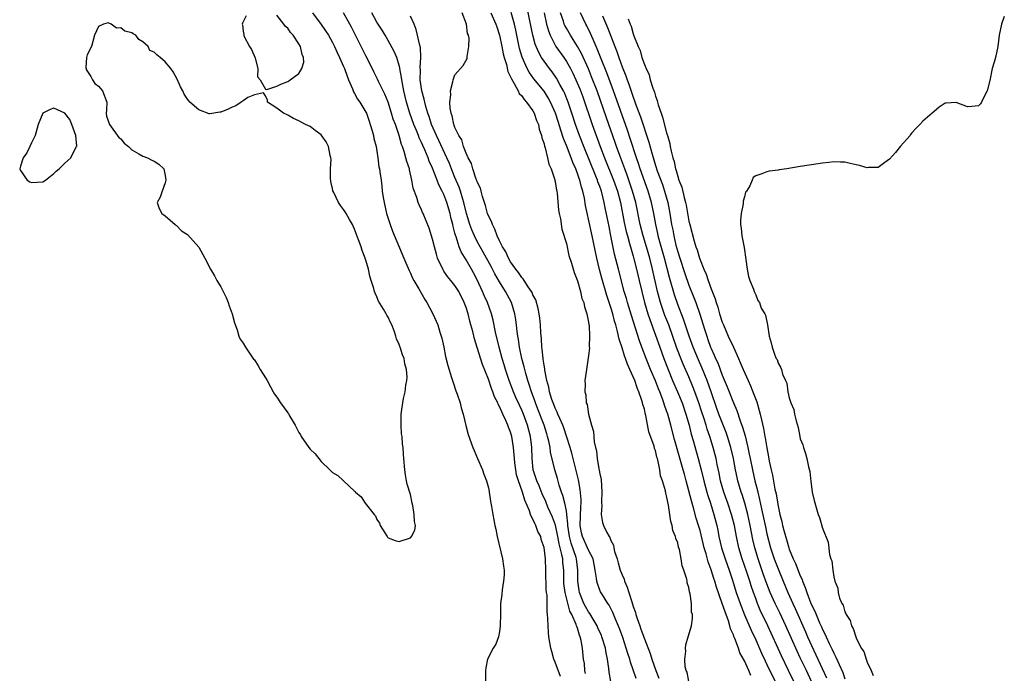
# Model space of a CAD drawing. Units: inches. Extents: x 2517000 to 2520000, y 1551000 to 1554000.
# Drawn here: x 2517041 to 2517218, y 1553620 to 1553738 of the extents above; entities that cross this region are included whole.
import ezdxf

# ---------------------------------------------------------------- set-up
doc = ezdxf.new("R2010")
doc.units = ezdxf.units.IN
doc.header["$MEASUREMENT"] = 0
doc.layers.add('LD25171551_2ft', color=9, linetype='Continuous')

msp = doc.modelspace()

# ---------------------------------------------------------------- linework, layer by layer
at = {"layer": 'LD25171551_2ft'}
for points, elevation in [([(2517172.1, 1553620.1), (2517171.76, 1553621), (2517171, 1553622.69), (2517170.17, 1553624.17), (2517169.9, 1553625), (2517169.26, 1553626.74), (2517169.09, 1553627.09), (2517169, 1553627.37), (2517168.48, 1553628.48), (2517168.37, 1553629), (2517168.1, 1553629.9), (2517167.48, 1553631.48), (2517167, 1553632.99), (2517165.95, 1553635.95), (2517165.64, 1553637), (2517165.48, 1553637.48), (2517165, 1553639.06), (2517164.46, 1553640.46), (2517164.07, 1553641.93), (2517163.74, 1553643), (2517163, 1553646.08), (2517162.74, 1553647), (2517162.33, 1553648.33), (2517161.85, 1553650.15), (2517161.45, 1553651.44), (2517161, 1553653.25), (2517160.53, 1553655), (2517160.19, 1553656.19), (2517159.99, 1553657), (2517158.43, 1553662.43), (2517157.75, 1553665), (2517157.19, 1553667), (2517157, 1553667.57), (2517156.62, 1553668.62), (2517156.51, 1553669), (2517156.26, 1553669.74), (2517155.76, 1553671), (2517155.53, 1553671.53), (2517155, 1553672.95), (2517154.13, 1553675), (2517153.32, 1553677), (2517152.53, 1553679), (2517152.12, 1553680.12), (2517150.68, 1553684.68), (2517149.97, 1553687), (2517149.77, 1553687.77), (2517149.4, 1553689), (2517148.35, 1553693), (2517147.67, 1553695.67), (2517147.01, 1553698.99), (2517146.66, 1553700.66), (2517145.99, 1553703.99), (2517145.8, 1553705), (2517145.29, 1553707), (2517145, 1553707.84), (2517144.68, 1553708.68), (2517144.59, 1553709), (2517144.32, 1553709.68), (2517142.13, 1553715), (2517141.37, 1553717), (2517140.66, 1553719), (2517140, 1553721), (2517139.32, 1553723), (2517138.65, 1553724.65), (2517138.48, 1553725), (2517137.84, 1553726.16), (2517137.26, 1553727.26), (2517136.43, 1553728.43), (2517135.98, 1553729), (2517135, 1553730.33), (2517134.55, 1553731), (2517133.99, 1553731.99), (2517133.41, 1553733.41), (2517132.97, 1553735), (2517132.43, 1553737.57), (2517131.97, 1553739.97)], 6356), ([(2517081.53, 1553738.47), (2517081, 1553737.38), (2517080.85, 1553737.15), (2517080.81, 1553737), (2517080.87, 1553736.87), (2517081, 1553735.74), (2517081.1, 1553735.1), (2517081.08, 1553735), (2517081.13, 1553734.87), (2517082.13, 1553733), (2517082.46, 1553732.46), (2517083.06, 1553731.06), (2517083.11, 1553730.89), (2517083.6, 1553729), (2517083.55, 1553727.55), (2517084.04, 1553727), (2517085, 1553725.3), (2517085.24, 1553725.24), (2517087, 1553725.85), (2517087.76, 1553726.24), (2517089, 1553726.68), (2517089.2, 1553726.8), (2517089.44, 1553727), (2517091, 1553728.12), (2517091.54, 1553729), (2517091.86, 1553730.14), (2517091.82, 1553731), (2517091.55, 1553731.55), (2517091.28, 1553733), (2517091, 1553733.46), (2517089.96, 1553735), (2517089.48, 1553735.48), (2517089, 1553736.27), (2517088.57, 1553736.57), (2517088.29, 1553737), (2517087, 1553738.61)], 6340), ([(2517093.42, 1553739), (2517095, 1553736.92), (2517095.79, 1553735.79), (2517096.28, 1553735), (2517097, 1553733.71), (2517097.36, 1553733), (2517097.87, 1553731.87), (2517098.3, 1553731), (2517099, 1553729.38), (2517099.16, 1553729), (2517099.63, 1553727.63), (2517099.88, 1553727), (2517100.63, 1553725.37), (2517100.82, 1553724.82), (2517101, 1553724.56), (2517101.53, 1553723.53), (2517101.94, 1553723), (2517103, 1553721.21), (2517103.11, 1553721), (2517103.58, 1553719.58), (2517103.81, 1553719), (2517104.17, 1553717.83), (2517104.38, 1553717), (2517104.46, 1553716.46), (2517104.86, 1553715), (2517105, 1553714.2), (2517105.18, 1553713), (2517105.36, 1553711.36), (2517105.46, 1553711), (2517105.54, 1553710.46), (2517105.73, 1553709), (2517105.9, 1553707.9), (2517105.96, 1553707), (2517106.11, 1553705.89), (2517106.27, 1553705), (2517106.72, 1553703), (2517107.36, 1553701), (2517107.8, 1553699.8), (2517109.82, 1553695), (2517110.16, 1553694.16), (2517110.76, 1553692.76), (2517111, 1553692.27), (2517111.39, 1553691.39), (2517111.61, 1553691), (2517112.52, 1553689.48), (2517113.58, 1553687.58), (2517113.97, 1553687), (2517115.02, 1553685), (2517115.9, 1553683), (2517116.31, 1553681.69), (2517116.55, 1553681), (2517116.65, 1553680.65), (2517117, 1553679), (2517117.33, 1553677.33), (2517117.73, 1553675.73), (2517118.41, 1553673.59), (2517118.68, 1553672.68), (2517119.19, 1553671.19), (2517119.42, 1553670.58), (2517119.92, 1553669), (2517120.1, 1553668.1), (2517120.46, 1553667), (2517120.93, 1553664.93), (2517121.35, 1553663.35), (2517122.24, 1553661), (2517122.47, 1553660.47), (2517123.07, 1553659), (2517123.92, 1553657), (2517124.19, 1553656.19), (2517124.67, 1553655), (2517125, 1553653.74), (2517125.12, 1553653.12), (2517125.16, 1553653), (2517125.38, 1553651.38), (2517125.47, 1553651), (2517125.58, 1553650.42), (2517125.81, 1553649), (2517126.01, 1553648.01), (2517126.18, 1553647), (2517126.34, 1553646.34), (2517126.56, 1553645), (2517127.53, 1553641), (2517127.7, 1553639.7), (2517127.82, 1553639), (2517127.83, 1553638.17), (2517127.74, 1553637), (2517127.48, 1553635.48), (2517127.39, 1553634.61), (2517127.19, 1553633), (2517127.15, 1553631.15), (2517127.12, 1553629), (2517127, 1553627.96), (2517126.81, 1553627), (2517126.33, 1553625.67), (2517125.85, 1553625), (2517124.84, 1553623), (2517124.55, 1553621.45), (2517124.5, 1553621), (2517124.48, 1553620.48), (2517124.49, 1553619)], 6342), ([(2517137.92, 1553619.92), (2517137, 1553622.48), (2517136.78, 1553623), (2517136.38, 1553624.38), (2517136.22, 1553625), (2517135.88, 1553627), (2517135.8, 1553627.8), (2517135.71, 1553629), (2517135.7, 1553630.3), (2517135.64, 1553631), (2517135.54, 1553631.54), (2517135.55, 1553633), (2517135.53, 1553634.47), (2517135.43, 1553635), (2517135.39, 1553635.39), (2517135.34, 1553639), (2517135.24, 1553641), (2517135, 1553643.06), (2517134.5, 1553644.5), (2517134.4, 1553645), (2517133.91, 1553645.91), (2517133.55, 1553647), (2517133.34, 1553647.34), (2517133, 1553648.16), (2517132.67, 1553648.67), (2517132.58, 1553649), (2517132.38, 1553649.62), (2517131.54, 1553651.54), (2517131.12, 1553653), (2517130.41, 1553655), (2517130.08, 1553656.08), (2517129.91, 1553657), (2517129.76, 1553658.24), (2517129.68, 1553659), (2517129.66, 1553659.66), (2517129.54, 1553661), (2517129.21, 1553663), (2517129, 1553663.73), (2517128.62, 1553664.63), (2517128.51, 1553665), (2517128.16, 1553665.84), (2517127.61, 1553667), (2517127.39, 1553667.39), (2517127, 1553668.37), (2517126.77, 1553668.77), (2517126.69, 1553669), (2517126.12, 1553670.12), (2517125.82, 1553671), (2517125.57, 1553671.57), (2517125, 1553673.27), (2517123.92, 1553675.92), (2517123, 1553678.94), (2517122.5, 1553680.5), (2517122.2, 1553681.8), (2517121.88, 1553683), (2517121.68, 1553683.68), (2517121.36, 1553685), (2517121, 1553686.13), (2517120.67, 1553687), (2517119.68, 1553689), (2517119, 1553690.07), (2517118.26, 1553691), (2517117.68, 1553691.68), (2517117, 1553692.67), (2517116.86, 1553692.86), (2517115.87, 1553695), (2517115.67, 1553695.67), (2517115.32, 1553697), (2517115, 1553698.4), (2517114.39, 1553700.39), (2517113.3, 1553703), (2517113.19, 1553703.19), (2517113, 1553703.64), (2517112.56, 1553704.56), (2517112.38, 1553705), (2517112.14, 1553705.86), (2517111.52, 1553707.52), (2517111.28, 1553709), (2517110.85, 1553710.85), (2517110.83, 1553711), (2517110.36, 1553712.36), (2517110.2, 1553713), (2517109.89, 1553714.11), (2517109.58, 1553715), (2517109.41, 1553715.41), (2517109, 1553717), (2517108.31, 1553719), (2517107.94, 1553719.94), (2517107.63, 1553721), (2517107, 1553722.96), (2517106.43, 1553724.43), (2517106.13, 1553725), (2517105.3, 1553726.7), (2517105.12, 1553727.12), (2517105, 1553727.36), (2517104.44, 1553728.44), (2517103.35, 1553730.65), (2517103, 1553731.31), (2517100.46, 1553736.46), (2517100.16, 1553737), (2517099, 1553738.99)], 6344), ([(2517142.43, 1553620.43), (2517142.3, 1553621), (2517142.23, 1553622.23), (2517142.1, 1553623), (2517141.87, 1553625), (2517141.66, 1553626.34), (2517141.5, 1553627), (2517141.34, 1553627.34), (2517141, 1553628.55), (2517140.87, 1553628.87), (2517140.85, 1553629), (2517140.79, 1553629.21), (2517139.98, 1553631), (2517139.63, 1553631.63), (2517138.76, 1553635), (2517138.57, 1553636.57), (2517138.53, 1553637), (2517138.52, 1553639), (2517138.37, 1553640.37), (2517138.34, 1553641), (2517138.21, 1553641.79), (2517137.69, 1553643.69), (2517137.45, 1553645), (2517137.04, 1553647.04), (2517136.52, 1553648.52), (2517135.7, 1553650.3), (2517135.29, 1553651.29), (2517134.67, 1553652.67), (2517134.11, 1553654.11), (2517133.72, 1553655), (2517133.55, 1553655.55), (2517133.03, 1553657), (2517132.84, 1553659), (2517132.8, 1553661), (2517132.54, 1553663), (2517132, 1553665), (2517131.29, 1553667), (2517131, 1553667.69), (2517130.58, 1553668.58), (2517129.96, 1553669.96), (2517129.51, 1553671), (2517128.74, 1553673), (2517128.06, 1553675), (2517127.83, 1553675.83), (2517127.45, 1553677), (2517126.91, 1553679), (2517126.29, 1553681.71), (2517125.87, 1553683.87), (2517125.57, 1553685), (2517124.84, 1553687), (2517124.26, 1553688.26), (2517123.96, 1553689), (2517123, 1553691.12), (2517122.36, 1553692.36), (2517122, 1553693), (2517121, 1553694.71), (2517120.1, 1553696.1), (2517119.75, 1553697), (2517119.2, 1553698.8), (2517119.09, 1553699.09), (2517119, 1553699.47), (2517118.66, 1553700.66), (2517118.61, 1553701), (2517118.27, 1553702.27), (2517118.12, 1553703), (2517117.54, 1553705), (2517117, 1553706.41), (2517116.72, 1553707), (2517116.13, 1553708.13), (2517115.82, 1553709), (2517115, 1553711.14), (2517114.4, 1553712.4), (2517114.19, 1553713), (2517113.59, 1553714.41), (2517113.21, 1553715.21), (2517113, 1553715.72), (2517112.59, 1553716.59), (2517112.45, 1553717), (2517112.1, 1553717.9), (2517111.65, 1553719), (2517110.91, 1553721), (2517110.29, 1553723), (2517109.8, 1553725), (2517109.7, 1553725.7), (2517109.45, 1553727), (2517109.43, 1553727.43), (2517109.13, 1553729), (2517109.13, 1553729.13), (2517109, 1553729.57), (2517108.54, 1553731), (2517108.1, 1553732.1), (2517107, 1553734.06), (2517106.46, 1553735), (2517105.92, 1553735.92), (2517105, 1553737.37), (2517104.1, 1553739)], 6346), ([(2517146.96, 1553619), (2517146.69, 1553620.69), (2517146.63, 1553621.36), (2517146.4, 1553623), (2517146.14, 1553624.14), (2517146.01, 1553625), (2517145.39, 1553627), (2517145.28, 1553627.28), (2517144.66, 1553628.66), (2517144.53, 1553629), (2517143.82, 1553630.18), (2517143.23, 1553631.23), (2517143, 1553631.5), (2517142.44, 1553632.44), (2517142.15, 1553633), (2517141.36, 1553635), (2517141.31, 1553635.31), (2517141.08, 1553637), (2517141.09, 1553639), (2517140.83, 1553641), (2517140.76, 1553641.24), (2517139.85, 1553643.85), (2517139.56, 1553645), (2517139.27, 1553647), (2517139.28, 1553647.28), (2517139.09, 1553649), (2517139, 1553649.64), (2517138.73, 1553651), (2517138.39, 1553652.39), (2517138.15, 1553653), (2517137.74, 1553654.26), (2517137.42, 1553655.42), (2517136.95, 1553657), (2517136.18, 1553660.18), (2517136.09, 1553661), (2517135.85, 1553662.15), (2517135.63, 1553663), (2517135.47, 1553663.47), (2517134.99, 1553665.01), (2517133.9, 1553667.9), (2517133.46, 1553669), (2517133.35, 1553669.35), (2517132.72, 1553671), (2517132.33, 1553672.33), (2517132.08, 1553673), (2517131.72, 1553674.28), (2517131.54, 1553675), (2517131.45, 1553675.45), (2517131.03, 1553677), (2517130.61, 1553679), (2517130.41, 1553680.41), (2517130.29, 1553681), (2517130.18, 1553681.82), (2517130.06, 1553683), (2517129.94, 1553683.94), (2517129.77, 1553685), (2517129.16, 1553687), (2517128.07, 1553689), (2517127, 1553690.71), (2517126.17, 1553692.17), (2517125.76, 1553693), (2517125.49, 1553693.49), (2517124.06, 1553696.06), (2517123.52, 1553697), (2517123, 1553697.98), (2517122.49, 1553699), (2517122.05, 1553700.05), (2517121.7, 1553701), (2517121.08, 1553703), (2517120.61, 1553705), (2517120.42, 1553705.58), (2517120.01, 1553707), (2517119.75, 1553707.75), (2517119, 1553709.47), (2517118.56, 1553710.56), (2517118, 1553712), (2517117.57, 1553713), (2517116.11, 1553716.11), (2517115.68, 1553717), (2517114.81, 1553719), (2517114.38, 1553720.38), (2517114.15, 1553721), (2517113.79, 1553722.21), (2517113.59, 1553723), (2517113.5, 1553723.5), (2517113.06, 1553725), (2517112.78, 1553727), (2517112.8, 1553728.8), (2517112.77, 1553729.23), (2517112.89, 1553731), (2517112.79, 1553732.79), (2517112.63, 1553733.37), (2517112.29, 1553735), (2517112.04, 1553736.04), (2517111.66, 1553737), (2517111, 1553738.41)], 6348), ([(2517151.51, 1553619.51), (2517151, 1553621.08), (2517150.49, 1553622.49), (2517150.37, 1553623), (2517150.02, 1553624.02), (2517149.75, 1553625), (2517149.11, 1553626.89), (2517148.52, 1553628.52), (2517147.83, 1553630.17), (2517147.37, 1553631.37), (2517146.71, 1553632.71), (2517146.47, 1553633), (2517145.47, 1553634.53), (2517145.11, 1553635.11), (2517145, 1553635.39), (2517144.57, 1553636.57), (2517144.46, 1553637), (2517144.44, 1553637.56), (2517144.2, 1553639), (2517143.83, 1553641), (2517143, 1553642.57), (2517142.82, 1553643), (2517141.87, 1553645), (2517141.71, 1553645.71), (2517141.49, 1553647), (2517141.58, 1553650.42), (2517141.64, 1553651), (2517141.66, 1553651.66), (2517141.49, 1553653.49), (2517141.17, 1553655.17), (2517139.96, 1553659.96), (2517139.67, 1553661), (2517139.04, 1553663.04), (2517138.53, 1553664.53), (2517138.35, 1553665), (2517137.8, 1553666.2), (2517137.47, 1553667), (2517137.35, 1553667.35), (2517137, 1553668.03), (2517136.74, 1553668.74), (2517136.62, 1553669), (2517136.41, 1553669.59), (2517136, 1553671), (2517135.85, 1553671.85), (2517135.52, 1553673), (2517135.15, 1553674.85), (2517135.13, 1553675.13), (2517135, 1553675.79), (2517134.86, 1553676.86), (2517134.82, 1553677), (2517134.67, 1553678.67), (2517134.61, 1553679), (2517134.52, 1553680.52), (2517134.42, 1553681.58), (2517134.33, 1553683), (2517134.21, 1553684.21), (2517134.11, 1553685), (2517133.94, 1553685.94), (2517133.5, 1553687.5), (2517133, 1553688.43), (2517132.84, 1553688.84), (2517132.75, 1553689), (2517132.15, 1553689.85), (2517131.42, 1553691), (2517131.27, 1553691.27), (2517131, 1553691.52), (2517130.43, 1553692.43), (2517129.94, 1553693), (2517129, 1553694.34), (2517128.62, 1553695), (2517128.14, 1553696.14), (2517127.55, 1553697), (2517127, 1553698.09), (2517126.59, 1553699), (2517126.19, 1553700.19), (2517125.72, 1553701), (2517125.54, 1553701.54), (2517125, 1553702.59), (2517124.86, 1553703), (2517124.46, 1553704.46), (2517123.93, 1553706.07), (2517123.69, 1553707), (2517123.56, 1553707.56), (2517123, 1553708.7), (2517122.93, 1553708.93), (2517122.82, 1553709.18), (2517122.19, 1553711), (2517121.95, 1553711.95), (2517121.37, 1553713), (2517121, 1553713.8), (2517120.56, 1553715), (2517120.23, 1553716.23), (2517119.7, 1553717), (2517119, 1553718.45), (2517118.87, 1553718.87), (2517118.79, 1553719), (2517118.52, 1553720.52), (2517118.31, 1553721), (2517118.12, 1553721.88), (2517118.1, 1553723), (2517118.28, 1553724.28), (2517118.19, 1553725), (2517118.64, 1553726.64), (2517118.66, 1553727), (2517119, 1553727.91), (2517120.45, 1553729.55), (2517121.19, 1553730.81), (2517121.22, 1553731), (2517121.19, 1553731.19), (2517121.51, 1553733), (2517121.55, 1553734.45), (2517121.42, 1553735), (2517121.28, 1553735.28), (2517121.06, 1553737), (2517120.27, 1553739)], 6350), ([(2517125.45, 1553739), (2517126.35, 1553737), (2517126.51, 1553736.51), (2517127.02, 1553735.02), (2517127.42, 1553733), (2517127.66, 1553731.66), (2517127.84, 1553731), (2517128.23, 1553729.77), (2517128.51, 1553728.51), (2517129, 1553727.55), (2517129.15, 1553727.15), (2517129.64, 1553726.36), (2517130.36, 1553725), (2517130.54, 1553724.54), (2517131, 1553724.12), (2517131.44, 1553723.44), (2517131.87, 1553723), (2517133, 1553721.41), (2517133.24, 1553721), (2517133.67, 1553719.67), (2517133.98, 1553719), (2517134.13, 1553718.13), (2517134.55, 1553717), (2517134.59, 1553716.59), (2517135, 1553715.5), (2517135.08, 1553715.08), (2517135.19, 1553714.81), (2517135.63, 1553713), (2517135.85, 1553711.85), (2517136.27, 1553711), (2517136.93, 1553709.07), (2517136.94, 1553708.94), (2517137, 1553708.74), (2517137.21, 1553707.21), (2517137.28, 1553707), (2517137.33, 1553706.67), (2517137.61, 1553703.61), (2517137.72, 1553703), (2517137.95, 1553702.05), (2517138.19, 1553700.19), (2517139, 1553697.59), (2517139.46, 1553695.46), (2517139.94, 1553694.06), (2517140.39, 1553692.39), (2517141, 1553690.91), (2517141.51, 1553689), (2517141.77, 1553687.77), (2517142.11, 1553687), (2517142.23, 1553686.23), (2517142.69, 1553685), (2517142.71, 1553684.71), (2517143, 1553683.49), (2517143.05, 1553683.05), (2517143.09, 1553682.91), (2517143.18, 1553681), (2517143.12, 1553679.12), (2517143.15, 1553678.85), (2517143, 1553677.51), (2517142.59, 1553675), (2517142.31, 1553673), (2517142.37, 1553672.37), (2517142.29, 1553671), (2517142.48, 1553670.48), (2517142.57, 1553669), (2517142.72, 1553668.72), (2517142.98, 1553667), (2517143.52, 1553665), (2517143.86, 1553663.86), (2517143.98, 1553662.02), (2517144.21, 1553661), (2517144.39, 1553660.39), (2517144.53, 1553659), (2517144.85, 1553657.15), (2517144.91, 1553656.91), (2517145, 1553656.26), (2517145.23, 1553655.23), (2517145.38, 1553653), (2517145.31, 1553651.31), (2517145.32, 1553651), (2517145.36, 1553650.64), (2517145.27, 1553649), (2517145.51, 1553647.51), (2517145.66, 1553647), (2517146.24, 1553645.76), (2517146.67, 1553645), (2517146.83, 1553644.83), (2517147, 1553644.33), (2517147.45, 1553643.45), (2517147.52, 1553643), (2517147.67, 1553642.33), (2517148.11, 1553641), (2517148.32, 1553640.32), (2517148.68, 1553639), (2517149, 1553638.12), (2517149.35, 1553637.35), (2517149.44, 1553637), (2517149.93, 1553635.93), (2517150.19, 1553635), (2517150.73, 1553633.27), (2517150.88, 1553632.88), (2517151, 1553632.46), (2517151.41, 1553631.41), (2517151.49, 1553631), (2517151.7, 1553630.3), (2517152.17, 1553629), (2517152.4, 1553628.4), (2517153, 1553626.65), (2517154.04, 1553624.04), (2517154.37, 1553623), (2517155.07, 1553621), (2517155.59, 1553619.59)], 6352), ([(2517160.96, 1553619), (2517160.68, 1553620.68), (2517160.52, 1553621), (2517160.34, 1553621.66), (2517160.28, 1553623), (2517160.47, 1553624.47), (2517160.39, 1553625), (2517160.43, 1553625.57), (2517160.89, 1553627), (2517161.45, 1553629), (2517161.67, 1553630.33), (2517161.62, 1553631), (2517161.46, 1553631.46), (2517161.47, 1553633), (2517161.25, 1553634.75), (2517161.11, 1553635.11), (2517161, 1553635.88), (2517160.71, 1553636.71), (2517160.69, 1553637), (2517160.63, 1553637.37), (2517160.11, 1553639), (2517159.78, 1553639.78), (2517159.62, 1553641), (2517159.29, 1553642.71), (2517159.14, 1553643.14), (2517159, 1553643.86), (2517158.65, 1553644.65), (2517158.61, 1553645), (2517158.12, 1553646.12), (2517158.01, 1553647), (2517157.74, 1553647.74), (2517157.59, 1553649), (2517157.34, 1553650.66), (2517157.19, 1553651.19), (2517157, 1553652.34), (2517156.83, 1553652.83), (2517156.78, 1553653.22), (2517156.24, 1553655), (2517155.92, 1553655.92), (2517155.77, 1553657), (2517155.5, 1553658.5), (2517155.35, 1553659), (2517155.26, 1553659.26), (2517155, 1553660.44), (2517154.84, 1553660.84), (2517154.76, 1553661.24), (2517153.83, 1553663.83), (2517153.28, 1553666.72), (2517153.15, 1553667.15), (2517153, 1553667.86), (2517152.72, 1553668.72), (2517152.68, 1553669), (2517152.56, 1553669.44), (2517152.02, 1553671), (2517151.69, 1553671.69), (2517151.29, 1553673), (2517151, 1553673.71), (2517150.42, 1553675), (2517149.95, 1553675.95), (2517149.61, 1553677), (2517149.43, 1553677.43), (2517149, 1553678.86), (2517148.46, 1553680.46), (2517148.2, 1553681.8), (2517147.87, 1553683), (2517147.67, 1553683.67), (2517147.34, 1553685), (2517147, 1553686.13), (2517146.28, 1553688.28), (2517145.37, 1553691.37), (2517144.96, 1553692.96), (2517144.47, 1553695), (2517143.65, 1553699), (2517143, 1553701.99), (2517142.8, 1553702.8), (2517142.45, 1553704.45), (2517142.24, 1553705.76), (2517141.96, 1553707), (2517141.71, 1553707.71), (2517141.41, 1553709), (2517141.29, 1553709.29), (2517141, 1553710.19), (2517140.69, 1553711), (2517140.16, 1553712.16), (2517139.86, 1553713), (2517139, 1553715.22), (2517138.47, 1553716.47), (2517138.03, 1553717.97), (2517137.51, 1553719.51), (2517137.04, 1553721), (2517136.15, 1553723), (2517135.75, 1553723.75), (2517135, 1553724.93), (2517133.19, 1553727.19), (2517132.35, 1553728.35), (2517131.99, 1553729), (2517131.06, 1553731.06), (2517130.6, 1553732.6), (2517130.09, 1553735), (2517129.91, 1553735.91), (2517129.67, 1553737), (2517129.07, 1553739.07)], 6354), ([(2517135, 1553739), (2517135.42, 1553737), (2517135.77, 1553735.77), (2517136.08, 1553735), (2517137, 1553733.2), (2517137.13, 1553733), (2517138.53, 1553731), (2517139, 1553730.31), (2517139.74, 1553729), (2517140.18, 1553728.18), (2517140.72, 1553727), (2517141.4, 1553725.4), (2517141.94, 1553723.94), (2517143.62, 1553719), (2517144.34, 1553717), (2517145.08, 1553715), (2517145.86, 1553713), (2517147.47, 1553709), (2517148.19, 1553707), (2517148.72, 1553705), (2517149.4, 1553701.4), (2517149.75, 1553699.75), (2517149.95, 1553699), (2517150.36, 1553697.64), (2517150.61, 1553696.61), (2517151, 1553695.36), (2517151.14, 1553694.86), (2517151.61, 1553693), (2517152.09, 1553691), (2517152.54, 1553689), (2517153.04, 1553687), (2517153.64, 1553685), (2517153.97, 1553683.97), (2517155, 1553681.17), (2517155.76, 1553679), (2517156.49, 1553677), (2517157.25, 1553675), (2517158.08, 1553673), (2517158.95, 1553671), (2517159.77, 1553669), (2517160.44, 1553667), (2517161.02, 1553665), (2517161.42, 1553663.42), (2517161.76, 1553662.24), (2517162.66, 1553659), (2517163.19, 1553657), (2517163.67, 1553655), (2517164.22, 1553653), (2517164.39, 1553652.39), (2517164.86, 1553651), (2517165.49, 1553649), (2517166, 1553647), (2517166.18, 1553646.17), (2517166.4, 1553645), (2517166.87, 1553643), (2517167.5, 1553641), (2517168.21, 1553639), (2517168.81, 1553637.19), (2517169.49, 1553635), (2517170.18, 1553633), (2517170.97, 1553630.97), (2517172.19, 1553628.19), (2517173, 1553626.46), (2517174.06, 1553624.06), (2517174.69, 1553622.69), (2517175, 1553622.07), (2517176.49, 1553619)], 6358), ([(2517179.82, 1553619), (2517178.89, 1553621), (2517177.6, 1553623.6), (2517175.18, 1553629), (2517173.82, 1553631.82), (2517173.33, 1553633), (2517173, 1553633.88), (2517172.58, 1553635), (2517172.18, 1553636.18), (2517171.93, 1553637), (2517171.4, 1553638.6), (2517170.57, 1553641), (2517169.97, 1553643), (2517169.53, 1553645), (2517169.16, 1553647), (2517168.66, 1553649), (2517167.98, 1553651), (2517167.26, 1553653), (2517166.69, 1553655), (2517166.41, 1553656.41), (2517166.07, 1553657.93), (2517165.87, 1553659), (2517165.7, 1553659.7), (2517165.37, 1553661), (2517164.76, 1553663), (2517164.3, 1553664.3), (2517164.09, 1553665), (2517163.66, 1553666.34), (2517163.32, 1553667.32), (2517162.78, 1553669), (2517162.07, 1553671), (2517161.77, 1553671.77), (2517161, 1553673.67), (2517159.98, 1553675.98), (2517158.85, 1553678.85), (2517157.38, 1553683), (2517156.7, 1553684.7), (2517155.91, 1553687), (2517155.71, 1553687.71), (2517155.38, 1553689), (2517154.47, 1553693), (2517153.96, 1553695), (2517153.4, 1553697), (2517152.79, 1553699), (2517152.26, 1553701), (2517151.45, 1553705), (2517150.89, 1553707), (2517150.42, 1553708.42), (2517149.89, 1553709.89), (2517149.47, 1553711), (2517148.58, 1553713.42), (2517148.02, 1553715), (2517147.76, 1553715.76), (2517146.18, 1553720.19), (2517144.51, 1553725), (2517143.54, 1553727.54), (2517142.95, 1553728.95), (2517141.7, 1553731.7), (2517140.99, 1553732.99), (2517139.72, 1553735), (2517139, 1553736.26), (2517138.74, 1553736.74), (2517138.63, 1553737), (2517138.48, 1553737.52), (2517137.97, 1553739)], 6360), ([(2517183, 1553618.99), (2517182.08, 1553621), (2517181, 1553623.24), (2517180.42, 1553624.42), (2517178.38, 1553629), (2517177.3, 1553631.3), (2517176.46, 1553633), (2517175.58, 1553635), (2517175, 1553636.53), (2517174.35, 1553638.34), (2517173.42, 1553641), (2517172.83, 1553643), (2517172.5, 1553644.5), (2517172.01, 1553647), (2517171.57, 1553649), (2517171.02, 1553651.02), (2517170.54, 1553652.54), (2517170.38, 1553653), (2517169.79, 1553655), (2517169.64, 1553655.64), (2517169.36, 1553657), (2517168.99, 1553659), (2517168.53, 1553661), (2517167.94, 1553663), (2517167.7, 1553663.7), (2517166.4, 1553667), (2517166.02, 1553668.02), (2517164.98, 1553671), (2517164.26, 1553673), (2517163.34, 1553675.34), (2517162.73, 1553676.73), (2517161.79, 1553679), (2517161.06, 1553681), (2517160.04, 1553684.04), (2517159, 1553686.66), (2517158.4, 1553688.4), (2517157.49, 1553691.49), (2517156.59, 1553695), (2517156.26, 1553696.26), (2517155.68, 1553698.32), (2517155.51, 1553699), (2517155.42, 1553699.42), (2517155.05, 1553701), (2517154.69, 1553703), (2517154.28, 1553705), (2517153.69, 1553707), (2517152.25, 1553711), (2517151.95, 1553711.95), (2517151.58, 1553713), (2517150.47, 1553716.47), (2517149.97, 1553717.97), (2517147.48, 1553725), (2517146.27, 1553728.27), (2517145.25, 1553730.75), (2517144.55, 1553732.55), (2517143.79, 1553734.21), (2517143.33, 1553735.33), (2517142.68, 1553736.68), (2517142.49, 1553737), (2517141.52, 1553739)], 6362), ([(2517145.5, 1553738.5), (2517146.41, 1553736.41), (2517147.71, 1553733), (2517148.07, 1553732.07), (2517148.42, 1553731), (2517149, 1553729.35), (2517149.68, 1553727.68), (2517149.89, 1553727), (2517150.21, 1553726.21), (2517151, 1553723.85), (2517151.24, 1553723.24), (2517151.49, 1553722.51), (2517152.32, 1553720.32), (2517153.79, 1553715.79), (2517154.38, 1553713.62), (2517155, 1553711.64), (2517155.32, 1553710.68), (2517156.23, 1553708.23), (2517156.63, 1553707), (2517157.19, 1553705), (2517157.58, 1553703), (2517157.89, 1553701), (2517158.09, 1553700.09), (2517158.28, 1553699), (2517158.68, 1553697.32), (2517159, 1553696.12), (2517159.35, 1553695), (2517160.24, 1553692.24), (2517161, 1553690.14), (2517161.91, 1553687.91), (2517162.24, 1553687), (2517162.94, 1553684.94), (2517163.79, 1553682.21), (2517164.19, 1553681), (2517164.41, 1553680.41), (2517164.9, 1553679), (2517165, 1553678.74), (2517165.56, 1553677.56), (2517165.79, 1553677), (2517166.18, 1553676.18), (2517167, 1553673.97), (2517167.89, 1553671.89), (2517169, 1553669), (2517169.62, 1553667.62), (2517170.2, 1553665.8), (2517170.64, 1553664.64), (2517171.07, 1553663.07), (2517171.57, 1553661), (2517171.83, 1553659.83), (2517171.98, 1553659), (2517172.39, 1553657), (2517172.86, 1553655), (2517173.3, 1553653.3), (2517173.36, 1553653), (2517173.69, 1553651.69), (2517174.01, 1553649.99), (2517174.38, 1553648.38), (2517174.73, 1553646.73), (2517175, 1553645.5), (2517175.65, 1553643), (2517176.31, 1553641), (2517177, 1553639.22), (2517177.95, 1553637), (2517178.77, 1553635), (2517179.65, 1553633), (2517180.09, 1553632.09), (2517181.91, 1553627.91), (2517182.29, 1553627), (2517183, 1553625.45), (2517183.81, 1553623.81), (2517185.68, 1553619.68)], 6364), ([(2517150.08, 1553737.92), (2517150.48, 1553737), (2517150.65, 1553736.65), (2517151, 1553735.24), (2517151.08, 1553735.08), (2517151.12, 1553734.88), (2517151.87, 1553733), (2517152.23, 1553732.23), (2517152.57, 1553731), (2517153, 1553729.72), (2517153.31, 1553729), (2517153.86, 1553727.86), (2517154.07, 1553727), (2517154.53, 1553725.47), (2517154.8, 1553724.8), (2517155, 1553724.03), (2517155.31, 1553723.31), (2517155.35, 1553723), (2517155.47, 1553722.53), (2517156, 1553721), (2517156.28, 1553720.28), (2517157, 1553717.46), (2517157.12, 1553717.12), (2517157.14, 1553717), (2517157.57, 1553715.57), (2517157.65, 1553715), (2517157.79, 1553714.21), (2517158.11, 1553713), (2517158.34, 1553712.34), (2517158.61, 1553711), (2517158.72, 1553710.72), (2517159, 1553709.65), (2517159.22, 1553709), (2517159.71, 1553707.71), (2517160.14, 1553705.86), (2517160.38, 1553705), (2517160.49, 1553704.49), (2517161, 1553701.65), (2517161.15, 1553701), (2517161.94, 1553698.06), (2517162.27, 1553697), (2517162.47, 1553696.47), (2517162.9, 1553695), (2517163, 1553694.71), (2517163.68, 1553693), (2517164.1, 1553692.1), (2517164.43, 1553691), (2517165, 1553689.47), (2517165.7, 1553687.7), (2517165.9, 1553687), (2517166.18, 1553686.18), (2517166.52, 1553685), (2517167, 1553683.49), (2517167.19, 1553683), (2517168.05, 1553681), (2517169, 1553679), (2517169.91, 1553677), (2517170.23, 1553676.23), (2517170.72, 1553675), (2517171.61, 1553673), (2517172.06, 1553672.06), (2517172.5, 1553671), (2517173.17, 1553669.17), (2517173.64, 1553667.64), (2517173.8, 1553667), (2517174.01, 1553665.99), (2517174.4, 1553664.4), (2517174.65, 1553663), (2517174.71, 1553662.71), (2517175, 1553660.93), (2517175.31, 1553659.31), (2517175.43, 1553658.57), (2517175.75, 1553657), (2517176.01, 1553656.01), (2517176.45, 1553653.55), (2517176.66, 1553652.66), (2517177, 1553650.47), (2517177.32, 1553649), (2517177.69, 1553647.69), (2517177.82, 1553647), (2517178.09, 1553645.91), (2517178.5, 1553644.5), (2517178.91, 1553643), (2517179, 1553642.74), (2517179.73, 1553641), (2517180.16, 1553640.16), (2517181, 1553637.99), (2517181.32, 1553637.32), (2517181.41, 1553637), (2517181.89, 1553635.89), (2517182.15, 1553635), (2517182.84, 1553633.16), (2517183, 1553632.78), (2517183.6, 1553631.6), (2517183.84, 1553631), (2517184.46, 1553629.54), (2517184.8, 1553628.8), (2517185, 1553628.33), (2517185.46, 1553627.46), (2517185.64, 1553627), (2517186.16, 1553625.84), (2517186.72, 1553624.72), (2517187, 1553624.07), (2517187.39, 1553623.39), (2517187.95, 1553622.05), (2517188.62, 1553620.62), (2517189, 1553619.45)], 6366), ([(2517217.62, 1553738.38), (2517217.12, 1553737), (2517216.71, 1553735), (2517216.45, 1553733), (2517216.02, 1553731), (2517215.82, 1553730.18), (2517215.41, 1553729), (2517215, 1553726.86), (2517214.55, 1553725), (2517214.02, 1553724.02), (2517213.55, 1553723), (2517213.34, 1553722.66), (2517213, 1553722.31), (2517211.81, 1553722.19), (2517211, 1553722.17), (2517209, 1553722.95), (2517207.17, 1553722.83), (2517207, 1553722.8), (2517205.93, 1553722.07), (2517205, 1553721.33), (2517204.65, 1553721), (2517203, 1553719.59), (2517202.48, 1553719), (2517201.73, 1553718.27), (2517201, 1553717.47), (2517200.8, 1553717.2), (2517200.69, 1553717), (2517199, 1553715.11), (2517198.08, 1553713.92), (2517197, 1553712.75), (2517196.16, 1553712.16), (2517195, 1553711.27), (2517193.25, 1553711.25), (2517193, 1553711.2), (2517191.6, 1553711.6), (2517191, 1553711.75), (2517189.95, 1553711.95), (2517189, 1553712.24), (2517188.22, 1553712.22), (2517187, 1553712.27), (2517186.14, 1553712.14), (2517185, 1553712.02), (2517183, 1553711.73), (2517181, 1553711.44), (2517178.59, 1553711), (2517177.18, 1553710.82), (2517177, 1553710.77), (2517175.43, 1553710.57), (2517175, 1553710.47), (2517174.09, 1553710.09), (2517173, 1553709.75), (2517172.56, 1553709.44), (2517172.36, 1553709), (2517171.94, 1553707.94), (2517171.34, 1553707), (2517171.17, 1553706.83), (2517171, 1553706.01), (2517170.77, 1553705.23), (2517170.76, 1553704.76), (2517170.38, 1553703), (2517170.25, 1553701.75), (2517170.27, 1553701), (2517170.37, 1553700.37), (2517170.5, 1553699), (2517170.92, 1553696.92), (2517171.24, 1553694.76), (2517171.45, 1553693), (2517171.7, 1553691.7), (2517171.92, 1553691), (2517172.6, 1553689.4), (2517172.74, 1553689), (2517173, 1553688.41), (2517173.38, 1553687.38), (2517173.67, 1553687), (2517173.99, 1553685.99), (2517174.62, 1553685), (2517174.73, 1553684.73), (2517175.12, 1553683), (2517175.41, 1553681), (2517175.79, 1553679.79), (2517175.92, 1553679), (2517176.41, 1553677.59), (2517176.69, 1553677), (2517176.82, 1553676.82), (2517177, 1553676.16), (2517177.44, 1553675.44), (2517177.61, 1553675), (2517177.82, 1553674.18), (2517178.34, 1553673), (2517178.57, 1553672.57), (2517178.78, 1553671), (2517179, 1553669.92), (2517179.32, 1553669), (2517179.84, 1553667.84), (2517179.97, 1553667), (2517180.23, 1553665.77), (2517180.6, 1553664.6), (2517180.9, 1553663), (2517181, 1553662.55), (2517181.45, 1553661.45), (2517181.55, 1553661), (2517181.94, 1553659.94), (2517182.17, 1553659), (2517182.46, 1553657.54), (2517182.69, 1553656.69), (2517182.91, 1553654.91), (2517183, 1553653.98), (2517183.15, 1553653), (2517183.46, 1553651.46), (2517184.21, 1553649), (2517184.45, 1553648.45), (2517185, 1553646.55), (2517185.99, 1553643.99), (2517186.23, 1553641.77), (2517186.47, 1553641), (2517186.63, 1553640.63), (2517186.82, 1553639), (2517187, 1553637.8), (2517187.19, 1553637), (2517187.73, 1553635.73), (2517187.8, 1553635), (2517188.04, 1553633.96), (2517188.48, 1553633), (2517188.7, 1553632.7), (2517189, 1553631.5), (2517189.19, 1553631.19), (2517189.22, 1553631), (2517189.94, 1553629.94), (2517190.18, 1553629), (2517190.51, 1553628.51), (2517190.94, 1553627), (2517191, 1553626.86), (2517191.94, 1553625), (2517192.38, 1553624.38), (2517192.81, 1553623), (2517193, 1553622.48), (2517193.71, 1553621), (2517194.06, 1553620.06)], 6368)]:
    msp.add_lwpolyline(points, dxfattribs=dict(at, elevation=elevation))
at = {"layer": 'LD25171551_2ft', "elevation": 6340}
for points in [[(2517106.81, 1553645), (2517106.89, 1553644.89), (2517107, 1553644.78), (2517108.29, 1553644.29), (2517109, 1553644.12), (2517111, 1553644.81), (2517111.2, 1553645), (2517111.82, 1553646.18), (2517111.95, 1553647), (2517111.72, 1553647.72), (2517111.68, 1553649), (2517111.42, 1553650.58), (2517111.32, 1553651), (2517111, 1553652.58), (2517110.44, 1553654.44), (2517110.32, 1553655), (2517110.12, 1553656.12), (2517109.98, 1553657), (2517109.84, 1553659), (2517109.75, 1553659.75), (2517109.72, 1553661), (2517109.58, 1553661.58), (2517109.53, 1553663), (2517109.43, 1553663.43), (2517109.34, 1553665), (2517109.37, 1553666.63), (2517109.34, 1553667), (2517109.38, 1553667.38), (2517109.63, 1553669), (2517109.77, 1553669.77), (2517110.07, 1553671), (2517110.19, 1553672.19), (2517110.36, 1553673), (2517110.4, 1553673.6), (2517110.31, 1553675), (2517110.02, 1553676.02), (2517109.87, 1553677), (2517109.61, 1553677.61), (2517109.18, 1553679), (2517109.12, 1553679.12), (2517109, 1553679.51), (2517108.5, 1553680.5), (2517108.38, 1553681), (2517108.08, 1553681.92), (2517107.65, 1553683), (2517107.44, 1553683.44), (2517107, 1553684.4), (2517106.75, 1553684.75), (2517106.65, 1553685), (2517106.19, 1553685.81), (2517105.29, 1553687.29), (2517105, 1553688.04), (2517104.67, 1553688.67), (2517104.57, 1553689), (2517104.46, 1553689.54), (2517103.99, 1553691), (2517103.73, 1553691.73), (2517103.48, 1553693), (2517103, 1553694.62), (2517102.9, 1553694.9), (2517102.88, 1553695), (2517102.34, 1553696.34), (2517102.15, 1553697), (2517101.7, 1553698.3), (2517101, 1553700.17), (2517100.61, 1553701), (2517100.08, 1553701.92), (2517099.49, 1553703), (2517099.3, 1553703.3), (2517099, 1553703.71), (2517098.44, 1553704.44), (2517098.11, 1553705), (2517097.25, 1553706.75), (2517097.08, 1553707.08), (2517097, 1553707.49), (2517096.72, 1553708.72), (2517096.67, 1553709.33), (2517096.67, 1553711), (2517096.76, 1553712.76), (2517096.73, 1553713), (2517096.6, 1553713.4), (2517096.31, 1553715), (2517095.88, 1553715.88), (2517095, 1553717.12), (2517093.9, 1553717.9), (2517093, 1553718.6), (2517092.17, 1553719), (2517091.4, 1553719.4), (2517091, 1553719.66), (2517090.04, 1553720.04), (2517089, 1553720.65), (2517088.74, 1553720.74), (2517088.25, 1553721), (2517087, 1553721.89), (2517085.37, 1553723), (2517085.36, 1553723.36), (2517085, 1553724.09), (2517084.65, 1553724.64), (2517083, 1553724.32), (2517081.83, 1553723.83), (2517081, 1553723.24), (2517080.63, 1553723), (2517079.68, 1553722.32), (2517079, 1553722.08), (2517078.28, 1553721.72), (2517077, 1553721.18), (2517076.82, 1553721.18), (2517075, 1553720.88), (2517074.89, 1553720.89), (2517073, 1553721.59), (2517071.41, 1553723), (2517071.21, 1553723.21), (2517071, 1553723.54), (2517070.4, 1553724.4), (2517070.13, 1553725), (2517069.75, 1553725.75), (2517069.12, 1553727.12), (2517068.41, 1553728.41), (2517068, 1553729), (2517067, 1553730.21), (2517066.07, 1553731), (2517065.46, 1553731.46), (2517065, 1553731.94), (2517064.26, 1553732.26), (2517063.91, 1553733), (2517063, 1553733.79), (2517062.24, 1553734.24), (2517061.74, 1553735), (2517061.24, 1553735.24), (2517061, 1553735.42), (2517059.75, 1553735.75), (2517059, 1553736.32), (2517058.24, 1553736.24), (2517057.26, 1553737), (2517056.78, 1553737.22), (2517055.89, 1553737), (2517055, 1553736.55), (2517054.31, 1553735), (2517053.74, 1553733), (2517053, 1553731.45), (2517052.86, 1553731), (2517052.77, 1553729.23), (2517052.79, 1553729), (2517052.83, 1553728.83), (2517053.61, 1553727.61), (2517053.94, 1553727), (2517054.36, 1553726.36), (2517055, 1553725.83), (2517055.75, 1553725), (2517056.5, 1553723), (2517056.44, 1553721.56), (2517056.38, 1553721), (2517056.44, 1553720.44), (2517057, 1553719), (2517058.64, 1553716.64), (2517059, 1553716.4), (2517059.62, 1553715.62), (2517060.38, 1553715), (2517061, 1553714.42), (2517062.28, 1553713.72), (2517063, 1553713.26), (2517063.8, 1553713), (2517064.58, 1553712.58), (2517065, 1553712.41), (2517065.85, 1553711.85), (2517066.75, 1553711), (2517067, 1553709.83), (2517067.1, 1553709), (2517067, 1553708.48), (2517066.44, 1553707), (2517066.08, 1553705.92), (2517065.56, 1553705), (2517065.89, 1553703.89), (2517066.36, 1553703), (2517067, 1553702.57), (2517068.75, 1553701), (2517068.89, 1553700.89), (2517069, 1553700.87), (2517069.9, 1553699.9), (2517071, 1553699.22), (2517073, 1553696.96), (2517074.11, 1553695), (2517075.13, 1553693), (2517075.81, 1553691.81), (2517076.26, 1553691), (2517077, 1553689.83), (2517077.42, 1553689), (2517077.91, 1553687.91), (2517078.3, 1553687), (2517078.45, 1553686.45), (2517079.02, 1553685), (2517079.4, 1553683.4), (2517079.9, 1553682.1), (2517080.2, 1553681), (2517080.46, 1553680.46), (2517081, 1553679.72), (2517081.39, 1553679), (2517082.86, 1553676.86), (2517083, 1553676.71), (2517083.67, 1553675.67), (2517084.06, 1553675), (2517085, 1553673.53), (2517085.3, 1553673), (2517085.89, 1553671.89), (2517086.39, 1553671), (2517086.59, 1553670.59), (2517087, 1553670.03), (2517087.68, 1553669), (2517089, 1553667.21), (2517089.1, 1553667.1), (2517089.33, 1553666.67), (2517090.33, 1553665), (2517091, 1553663.69), (2517091.27, 1553663.27), (2517091.39, 1553663), (2517092.77, 1553661), (2517093, 1553660.72), (2517093.89, 1553659.89), (2517095, 1553658.51), (2517096.57, 1553657), (2517096.78, 1553656.78), (2517097, 1553656.52), (2517097.96, 1553655.96), (2517101, 1553653.17), (2517101.11, 1553653.11), (2517101.17, 1553653), (2517102.15, 1553652.15), (2517102.91, 1553651), (2517104.53, 1553649), (2517104.72, 1553648.72), (2517105, 1553648.05), (2517105.44, 1553647.44), (2517105.6, 1553647)], [(2517050.02, 1553713), (2517050.33, 1553713.67), (2517051.09, 1553715), (2517051.1, 1553715.1), (2517050.94, 1553717), (2517050.24, 1553719), (2517049.88, 1553719.88), (2517048.99, 1553720.99), (2517047, 1553721.92), (2517046.34, 1553721.66), (2517045, 1553721.02), (2517044.19, 1553719), (2517043.63, 1553717), (2517043, 1553715.68), (2517042.7, 1553715), (2517042.13, 1553713.87), (2517041.48, 1553713), (2517041, 1553711.5), (2517040.87, 1553711), (2517041, 1553710.69), (2517042.24, 1553709), (2517042.7, 1553708.7), (2517043, 1553708.57), (2517045, 1553708.68), (2517045.49, 1553709), (2517047, 1553710.16), (2517047.42, 1553710.58), (2517047.94, 1553711), (2517049, 1553712.05)]]:
    msp.add_lwpolyline(points, close=True, dxfattribs=at)

doc.saveas('drawing.dxf')
